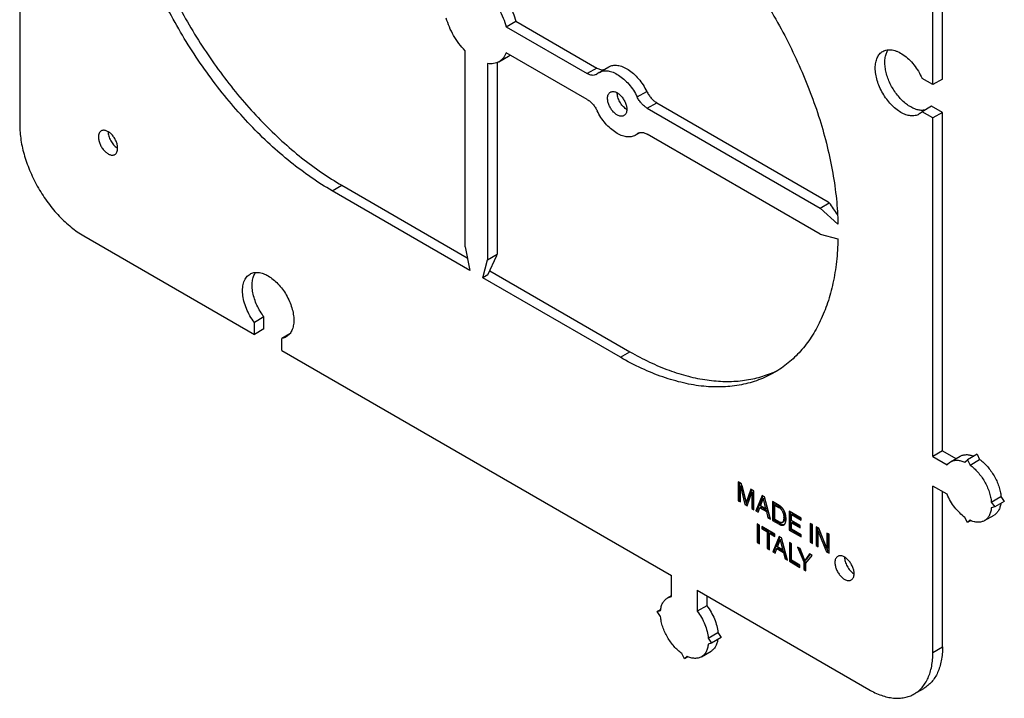
# Model space of a CAD drawing. Units: millimetres. Extents: x -101 to 14, y -76 to 74.
# Drawn here: x -94 to 14, y -76 to -1 of the extents above; entities that cross this region are included whole.
import ezdxf

# ---------------------------------------------------------------- set-up
doc = ezdxf.new("R2010")
doc.units = ezdxf.units.MM
doc.header["$LTSCALE"] = 16.335
doc.layers.get('0').update_dxf_attribs({"linetype": 'CONTINUOUS'})
doc.layers.add('ASSI', color=7, linetype='CONTINUOUS')
doc.layers.add('RACCORDO', color=7, linetype='CONTINUOUS')

msp = doc.modelspace()

# ---------------------------------------------------------------- linework, layer by layer
at = {"color": 7, "linetype": 'CONTINUOUS'}
for p, q in [((-40.51, -1.95), (-39.45, -1.34)), ((-40.51, -1.95), (-31.57, -7.11)), ((-39.45, -1.34), (-30.51, -6.5)), ((-45.06, -26.23), (-45.06, -4.58)), ((-41.32, -5.8), (-40.26, -5.19)), ((-31.57, -9.97), (-40.51, -4.81)), ((-42.58, -6.01), (-42.58, -27.66)), ((-41.52, -5.9), (-41.52, -27.04)), ((-23.89, -10.32), (-4.95, -21.26)), ((-58.67, -19.43), (-44.81, -27.43)), ((-44.52, -28.82), (-59.73, -20.04)), ((-5.86, -21.96), (-4.84, -21.37)), ((-4.84, -21.37), (-4.95, -21.26)), ((-3.88, -23.71), (-5.86, -21.96)), ((-5.86, -24.82), (-3.88, -25.35)), ((-45.06, -26.23), (-44.52, -28.82)), ((-42.58, -27.66), (-41.52, -27.04)), ((-42.55, -29.31), (-41.56, -27.18)), ((-41.56, -27.18), (-41.52, -27.04)), ((-43.11, -29.64), (-42.58, -27.66)), ((-42.55, -29.31), (-43.11, -29.64)), ((-42.34, -28.86), (-26.85, -37.8)), ((-27.91, -38.41), (-43.11, -29.64)), ((-10.93, -40.04), (-10.9, -40.03)), ((-14.54, -52.36), (-14.89, -52.16)), ((-14.89, -52.16), (-14.89, -54.24)), ((-14.75, -52.24), (-14.75, -54.15)), ((-14.65, -52.63), (-14.51, -52.55)), ((-14.65, -52.63), (-14.15, -54.67)), ((-14.65, -54.37), (-14.65, -52.63)), ((-14.02, -54.42), (-14.54, -52.36)), ((-14.51, -52.55), (-14, -54.58)), ((-13.51, -52.95), (-14.02, -54.42)), ((-13.41, -53.01), (-13.88, -54.34)), ((-13.16, -53.15), (-13.51, -52.95)), ((-13.4, -53.35), (-13.26, -53.27)), ((-13.26, -53.27), (-13.26, -55.02)), ((-13.16, -55.23), (-13.16, -53.15)), ((-14.89, -54.24), (-14.75, -54.15)), ((-14.89, -54.24), (-14.65, -54.37)), ((-14.75, -54.15), (-14.65, -54.21)), ((-14.02, -54.42), (-13.88, -54.34)), ((-13.9, -54.8), (-13.4, -53.35)), ((-13.4, -53.35), (-13.4, -55.1)), ((-12.27, -53.67), (-12.95, -55.36)), ((-12.18, -53.72), (-12.8, -55.28)), ((-12.43, -54.8), (-12.14, -54.03)), ((-11.99, -53.83), (-12.27, -53.67)), ((-12.14, -54.03), (-11.99, -53.94)), ((-12.14, -54.03), (-11.87, -55.12)), ((-11.34, -56.29), (-11.99, -53.83)), ((-11.99, -53.94), (-11.73, -55.04)), ((-10.37, -54.76), (-11.1, -54.34)), ((-11.1, -54.34), (-11.1, -56.42)), ((-14.15, -54.67), (-14, -54.58)), ((-14.15, -54.67), (-13.9, -54.8)), ((-14, -54.58), (-13.86, -54.67)), ((-13.4, -55.1), (-13.26, -55.02)), ((-13.4, -55.1), (-13.16, -55.23)), ((-13.26, -55.02), (-13.16, -55.07)), ((-12.95, -55.36), (-12.8, -55.28)), ((-12.95, -55.36), (-12.7, -55.5)), ((-12.8, -55.28), (-12.64, -55.37)), ((-12.7, -55.5), (-12.51, -55.01)), ((-12.51, -55.01), (-12.37, -54.92)), ((-12.51, -55.01), (-11.78, -55.42)), ((-11.87, -55.12), (-12.43, -54.8)), ((-12.37, -54.92), (-11.64, -55.34)), ((-11.87, -55.12), (-11.73, -55.04)), ((-11.78, -55.42), (-11.64, -55.34)), ((-11.78, -55.42), (-11.61, -56.13)), ((-11.64, -55.34), (-11.46, -56.05)), ((-10.96, -54.42), (-10.96, -56.34)), ((-10.86, -54.72), (-10.72, -54.64)), ((-10.86, -54.72), (-10.41, -54.98)), ((-10.86, -56.32), (-10.86, -54.72)), ((-10.72, -54.64), (-10.26, -54.9)), ((-7.96, -56.15), (-9.28, -55.39)), ((-9.28, -55.39), (-9.28, -57.48)), ((-11.61, -56.13), (-11.46, -56.05)), ((-11.61, -56.13), (-11.34, -56.29)), ((-11.46, -56.05), (-11.39, -56.09)), ((-11.1, -56.42), (-10.96, -56.34)), ((-11.1, -56.42), (-10.37, -56.84)), ((-10.96, -56.34), (-10.23, -56.76)), ((-10.41, -56.58), (-10.86, -56.32)), ((-9.72, -56.01), (-9.87, -56.09)), ((-9.87, -56.1), (-9.72, -56.02)), ((-9.87, -56.13), (-9.87, -56.1)), ((-9.87, -56.14), (-9.87, -56.13)), ((-9.72, -56.01), (-9.72, -56.02)), ((-9.72, -56.01), (-9.72, -56.01)), ((-9.14, -55.48), (-9.14, -57.39)), ((-9.03, -55.78), (-8.89, -55.7)), ((-9.03, -55.78), (-7.96, -56.4)), ((-9.03, -56.42), (-9.03, -55.78)), ((-8.05, -56.99), (-9.03, -56.42)), ((-8.89, -55.7), (-7.96, -56.24)), ((-7.96, -56.4), (-7.96, -56.15)), ((-12.56, -56.93), (-12.81, -56.79)), ((-12.81, -56.79), (-12.81, -58.87)), ((-12.67, -56.87), (-12.67, -58.79)), ((-12.56, -59.01), (-12.56, -56.93)), ((-10.84, -57.93), (-12.3, -57.08)), ((-12.3, -57.08), (-12.3, -57.33)), ((-12.3, -57.33), (-12.16, -57.25)), ((-12.3, -57.33), (-11.69, -57.68)), ((-12.16, -57.16), (-12.16, -57.25)), ((-12.16, -57.25), (-11.55, -57.6)), ((-11.69, -57.68), (-11.55, -57.6)), ((-11.55, -57.6), (-11.55, -59.43)), ((-10.37, -56.84), (-10.23, -56.76)), ((-10.04, -56.64), (-9.9, -56.55)), ((-9.88, -56.92), (-9.85, -56.9)), ((-9.85, -56.91), (-9.83, -56.9)), ((-9.83, -56.89), (-9.83, -56.89)), ((-9.28, -57.48), (-9.14, -57.39)), ((-9.28, -57.48), (-7.95, -58.24)), ((-9.14, -57.39), (-7.95, -58.08)), ((-9.03, -56.67), (-8.89, -56.59)), ((-9.03, -56.67), (-8.05, -57.24)), ((-9.03, -57.37), (-9.03, -56.67)), ((-7.95, -57.99), (-9.03, -57.37)), ((-8.89, -56.59), (-8.05, -57.08)), ((-8.05, -57.24), (-8.05, -56.99)), ((-6.71, -56.88), (-6.96, -56.74)), ((-6.96, -56.74), (-6.96, -58.82)), ((-6.81, -56.82), (-6.81, -58.74)), ((-6.71, -58.96), (-6.71, -56.88)), ((-6.01, -57.28), (-6.3, -57.12)), ((-6.3, -57.12), (-6.3, -59.2)), ((-6.15, -57.2), (-6.15, -59.12)), ((-6.06, -57.64), (-5.92, -57.56)), ((-5.1, -59.5), (-6.01, -57.28)), ((-5.92, -57.56), (-5, -59.78)), ((-11.69, -57.68), (-11.69, -59.51)), ((-11.45, -57.82), (-11.31, -57.74)), ((-11.45, -57.82), (-10.84, -58.18)), ((-11.45, -59.66), (-11.45, -57.82)), ((-11.31, -57.74), (-10.84, -58.01)), ((-10.39, -58.18), (-11.07, -59.87)), ((-10.3, -58.24), (-10.93, -59.79)), ((-10.84, -58.18), (-10.84, -57.93)), ((-10.56, -59.32), (-10.26, -58.56)), ((-10.12, -58.34), (-10.39, -58.18)), ((-10.26, -58.56), (-10.12, -58.48)), ((-10.26, -58.56), (-9.99, -59.64)), ((-9.46, -60.8), (-10.12, -58.34)), ((-10.12, -58.48), (-9.85, -59.56)), ((-7.95, -58.24), (-7.95, -57.99)), ((-6.06, -57.64), (-5.14, -59.87)), ((-6.06, -59.33), (-6.06, -57.64)), ((-4.86, -57.94), (-5.1, -57.81)), ((-5.1, -57.81), (-5.1, -59.5)), ((-4.96, -57.89), (-4.96, -59.42)), ((-4.86, -60.02), (-4.86, -57.94)), ((-12.81, -58.87), (-12.67, -58.79)), ((-12.81, -58.87), (-12.56, -59.01)), ((-12.67, -58.79), (-12.56, -58.85)), ((-11.69, -59.51), (-11.55, -59.43)), ((-11.69, -59.51), (-11.45, -59.66)), ((-11.55, -59.43), (-11.45, -59.49)), ((-11.07, -59.87), (-10.93, -59.79)), ((-10.93, -59.79), (-10.77, -59.89)), ((-10.82, -60.02), (-10.63, -59.52)), ((-10.63, -59.52), (-10.49, -59.44)), ((-10.63, -59.52), (-9.91, -59.94)), ((-9.99, -59.64), (-10.56, -59.32)), ((-10.49, -59.44), (-9.77, -59.86)), ((-9.99, -59.64), (-9.85, -59.56)), ((-9, -58.99), (-9.24, -58.85)), ((-9.24, -58.85), (-9.24, -60.93)), ((-9.1, -58.93), (-9.1, -60.85)), ((-9, -60.82), (-9, -58.99)), ((-8.07, -59.53), (-8.35, -59.36)), ((-8.35, -59.36), (-7.67, -61)), ((-8.12, -59.5), (-7.53, -60.92)), ((-7.55, -60.83), (-8.07, -59.53)), ((-6.96, -58.82), (-6.81, -58.74)), ((-6.96, -58.82), (-6.71, -58.96)), ((-6.81, -58.74), (-6.71, -58.79)), ((-6.3, -59.2), (-6.15, -59.12)), ((-6.3, -59.2), (-6.06, -59.33)), ((-6.15, -59.12), (-6.06, -59.17)), ((-5.14, -59.87), (-5, -59.78)), ((-5.1, -59.5), (-4.96, -59.42)), ((-5, -59.78), (-4.86, -59.86)), ((-11.07, -59.87), (-10.82, -60.02)), ((-9.91, -59.94), (-9.77, -59.86)), ((-9.91, -59.94), (-9.73, -60.65)), ((-9.77, -59.86), (-9.59, -60.57)), ((-9.73, -60.65), (-9.59, -60.57)), ((-9.73, -60.65), (-9.46, -60.8)), ((-9.59, -60.57), (-9.51, -60.61)), ((-9.24, -60.93), (-9.1, -60.85)), ((-9.1, -60.85), (-8.08, -61.44)), ((-8.08, -61.35), (-9, -60.82)), ((-7.03, -60.12), (-7.55, -60.83)), ((-7.55, -60.83), (-7.41, -60.74)), ((-7.43, -61.14), (-6.75, -60.29)), ((-6.98, -60.16), (-7.41, -60.74)), ((-6.75, -60.29), (-7.03, -60.12)), ((-5.14, -59.87), (-4.86, -60.02)), ((-9.24, -60.93), (-8.08, -61.6)), ((-8.08, -61.6), (-8.08, -61.35)), ((-7.67, -61), (-7.53, -60.92)), ((-7.67, -61), (-7.67, -61.84)), ((-7.67, -61.84), (-7.53, -61.76)), ((-7.67, -61.84), (-7.43, -61.98)), ((-7.53, -60.92), (-7.53, -61.76)), ((-7.53, -61.76), (-7.43, -61.81)), ((-7.43, -61.98), (-7.43, -61.14))]:
    msp.add_line(p, q, dxfattribs=at)
at = {"color": 253, "linetype": 'CONTINUOUS'}
for p, q in [((-59.73, -20.04), (-58.67, -19.43)), ((-27.91, -38.41), (-26.85, -37.8)), ((-10.41, -54.98), (-10.26, -54.9))]:
    msp.add_line(p, q, dxfattribs=at)
at = {"color": 7, "linetype": 'CONTINUOUS'}
for centre, radius, start, end in [((-41.1, -3.73), 1.68, 300.0147, 307.6773), ((-26.47, -9.79), 1.46, 237.1636, 239.9877), ((-15.55, -29.6), 11.41, 294.0143, 296.8578)]:
    msp.add_arc(centre, radius, start, end, dxfattribs=at)
for points, knots in [([(-59.73, -20.04), (-60.52, -19.59), (-62.09, -18.58), (-64.38, -16.87), (-66.63, -14.94), (-68.81, -12.79), (-70.9, -10.46), (-73.58, -7.1), (-76.58, -2.58), (-79.07, 2.24), (-80.72, 6.22), (-81.75, 9.2), (-82.59, 12.17), (-83.21, 15.1), (-83.61, 17.97), (-83.74, 19.85), (-83.76, 20.78)], [0, 0, 0, 0, 0.055693, 0.113839, 0.174211, 0.236526, 0.300459, 0.365649, 0.498198, 0.630997, 0.696496, 0.76085, 0.823694, 0.88469, 0.94354, 1, 1, 1, 1]), ([(-82.62, 19.77), (-82.55, 18.86), (-82.35, 17), (-81.85, 14.21), (-81.15, 11.36), (-79.95, 7.5), (-77.99, 2.71), (-75.02, -2.79), (-72.06, -7.1), (-69.46, -10.29), (-67.42, -12.51), (-65.32, -14.55), (-63.15, -16.4), (-60.94, -18.03), (-59.43, -18.99), (-58.67, -19.43)], [0, 0, 0, 0, 0.057627, 0.117424, 0.179137, 0.242471, 0.372629, 0.5051, 0.636867, 0.701575, 0.765012, 0.826848, 0.886788, 0.944574, 1, 1, 1, 1]), ([(-27.91, 17.11), (-27.12, 16.65), (-25.54, 15.65), (-23.25, 13.94), (-21.01, 12), (-18.83, 9.86), (-16.73, 7.52), (-14.06, 4.17), (-11.05, -0.35), (-8.56, -5.18), (-6.92, -9.15), (-5.88, -12.14), (-5.05, -15.11), (-4.43, -18.04), (-4.03, -20.9), (-3.9, -22.79), (-3.88, -23.71)], [0, 0, 0, 0, 0.055693, 0.113839, 0.174211, 0.236526, 0.300459, 0.365649, 0.498198, 0.630997, 0.696496, 0.76085, 0.823694, 0.88469, 0.94354, 1, 1, 1, 1]), ([(-41.52, 2.25), (-41.28, 2.01), (-40.82, 1.48), (-40.24, 0.6), (-39.77, -0.35), (-39.54, -1.01), (-39.45, -1.34)], [0, 0, 0, 0, 0.246193, 0.500004, 0.753812, 1, 1, 1, 1]), ([(-42.58, 1.64), (-42.34, 1.4), (-41.88, 0.87), (-41.3, -0.01), (-40.83, -0.96), (-40.6, -1.62), (-40.51, -1.95)], [0, 0, 0, 0, 0.246193, 0.500003, 0.753812, 1, 1, 1, 1]), ([(-45.06, -4.58), (-45.3, -4.33), (-45.75, -3.8), (-46.34, -2.92), (-46.81, -1.98), (-47.04, -1.32), (-47.13, -0.98)], [0, 0, 0, 0, 0.246193, 0.500003, 0.753812, 1, 1, 1, 1]), ([(-40.51, -4.81), (-40.59, -5.02), (-40.75, -5.31), (-41.06, -5.62), (-41.23, -5.75), (-41.32, -5.8)], [0, 0, 0, 0, 0.518833, 0.762064, 1, 1, 1, 1]), ([(-41.32, -5.8), (-41.41, -5.85), (-41.6, -5.94), (-42.02, -6.04), (-42.36, -6.04), (-42.58, -6.01)], [0, 0, 0, 0, 0.237931, 0.481159, 1, 1, 1, 1]), ([(-29.32, -9.84), (-29.32, -9.76), (-29.31, -9.62), (-29.25, -9.42), (-29.15, -9.26), (-29.06, -9.18), (-29.01, -9.15)], [0, 0, 0, 0, 0.289809, 0.549045, 0.782228, 1, 1, 1, 1]), ([(-29.01, -9.15), (-28.97, -9.13), (-28.89, -9.1), (-28.76, -9.08), (-28.61, -9.09), (-28.4, -9.14), (-28.14, -9.29), (-27.84, -9.55), (-27.58, -9.89), (-27.37, -10.27), (-27.24, -10.66), (-27.2, -10.93), (-27.2, -11.06)], [0, 0, 0, 0, 0.042859, 0.087487, 0.135321, 0.187285, 0.304552, 0.438224, 0.582572, 0.729729, 0.871319, 1, 1, 1, 1]), ([(-27.26, -11.02), (-27.41, -10.93), (-27.68, -10.69), (-27.99, -10.24), (-28.17, -9.82), (-28.25, -9.47), (-28.26, -9.31), (-28.26, -9.23)], [0, 0, 0, 0, 0.240602, 0.503268, 0.764016, 0.886373, 1, 1, 1, 1]), ([(-27.51, -11.75), (-27.55, -11.77), (-27.63, -11.8), (-27.76, -11.82), (-27.91, -11.81), (-28.12, -11.76), (-28.39, -11.61), (-28.68, -11.35), (-28.95, -11.01), (-29.15, -10.63), (-29.29, -10.24), (-29.32, -9.97), (-29.32, -9.84)], [0, 0, 0, 0, 0.042859, 0.087487, 0.135321, 0.187285, 0.304552, 0.438224, 0.582572, 0.729729, 0.871319, 1, 1, 1, 1]), ([(-27.2, -11.06), (-27.2, -11.14), (-27.21, -11.28), (-27.27, -11.48), (-27.37, -11.64), (-27.46, -11.72), (-27.51, -11.75)], [0, 0, 0, 0, 0.289809, 0.549045, 0.782228, 1, 1, 1, 1]), ([(-3.88, -25.35), (-3.9, -26.19), (-4.01, -27.82), (-4.39, -30.19), (-4.98, -32.38), (-5.78, -34.39), (-6.78, -36.18), (-7.97, -37.75), (-9.34, -39.07), (-10.37, -39.79), (-10.91, -40.1)], [0, 0, 0, 0, 0.147658, 0.28781, 0.42057, 0.546346, 0.665895, 0.780332, 0.891118, 1, 1, 1, 1]), ([(-26.85, -37.8), (-26.14, -38.21), (-24.73, -38.96), (-22.57, -39.87), (-20.45, -40.53), (-18.38, -40.95), (-16.37, -41.12), (-14.45, -41.03), (-12.63, -40.68), (-11.48, -40.28), (-10.93, -40.04)], [0, 0, 0, 0, 0.147169, 0.287323, 0.420468, 0.546853, 0.66701, 0.781776, 0.892297, 1, 1, 1, 1]), ([(-10.91, -40.1), (-11.46, -40.42), (-12.65, -40.97), (-14.56, -41.5), (-16.6, -41.73), (-18.75, -41.66), (-20.98, -41.28), (-23.27, -40.61), (-25.61, -39.66), (-27.14, -38.86), (-27.91, -38.41)], [0, 0, 0, 0, 0.10801, 0.218057, 0.331993, 0.45135, 0.57727, 0.710495, 0.85139, 1, 1, 1, 1]), ([(-10.41, -54.98), (-10.36, -55.01), (-10.28, -55.07), (-10.16, -55.18), (-10.08, -55.29), (-10.02, -55.38), (-9.99, -55.46), (-9.96, -55.54), (-9.93, -55.62), (-9.91, -55.69), (-9.89, -55.77), (-9.88, -55.85), (-9.87, -55.95), (-9.87, -56.03), (-9.87, -56.09)], [0, 0, 0, 0, 0.113073, 0.235966, 0.366731, 0.433127, 0.499048, 0.564156, 0.628147, 0.689933, 0.750778, 0.812482, 0.863535, 1, 1, 1, 1]), ([(-10.23, -54.86), (-10.24, -54.85), (-10.29, -54.82), (-10.34, -54.79), (-10.37, -54.76)], [0, 0, 0, 0, 0.254704, 1, 1, 1, 1]), ([(-10.26, -54.9), (-10.22, -54.93), (-10.14, -54.98), (-10.02, -55.09), (-9.94, -55.2), (-9.88, -55.3), (-9.85, -55.38), (-9.81, -55.46), (-9.79, -55.53), (-9.77, -55.61), (-9.75, -55.69), (-9.74, -55.76), (-9.73, -55.87), (-9.73, -55.95), (-9.72, -56.01)], [0, 0, 0, 0, 0.113066, 0.235943, 0.366695, 0.433089, 0.499013, 0.564125, 0.628126, 0.689931, 0.750762, 0.812496, 0.863711, 1, 1, 1, 1]), ([(-9.62, -56.24), (-9.62, -56.21), (-9.62, -56.16), (-9.62, -56.07), (-9.63, -56), (-9.63, -55.94), (-9.64, -55.9), (-9.65, -55.86), (-9.66, -55.81), (-9.67, -55.76), (-9.68, -55.72), (-9.69, -55.67), (-9.71, -55.63), (-9.72, -55.58), (-9.74, -55.54), (-9.76, -55.49), (-9.78, -55.45), (-9.8, -55.4), (-9.82, -55.35), (-9.85, -55.31), (-9.87, -55.27), (-9.9, -55.22), (-9.92, -55.18), (-9.95, -55.14), (-9.98, -55.1), (-10.02, -55.07), (-10.05, -55.03), (-10.08, -54.99), (-10.12, -54.95), (-10.16, -54.92), (-10.18, -54.9)], [0, 0, 0, 0, 0.055275, 0.110623, 0.168823, 0.197872, 0.227502, 0.258059, 0.288451, 0.319051, 0.350623, 0.382218, 0.413844, 0.446313, 0.478892, 0.511445, 0.544584, 0.577802, 0.610966, 0.6444, 0.677838, 0.711245, 0.744635, 0.77778, 0.81045, 0.84289, 0.875402, 0.907548, 0.939091, 1, 1, 1, 1]), ([(-9.87, -56.14), (-9.87, -56.13), (-9.86, -56.06), (-9.87, -56.17), (-9.87, -56.21), (-9.87, -56.25), (-9.88, -56.29), (-9.88, -56.34), (-9.9, -56.41), (-9.92, -56.48), (-9.95, -56.54), (-9.99, -56.6), (-10.02, -56.63), (-10.04, -56.64)], [0, 0, 0, 0, 0.077424, 0.174194, 0.270181, 0.33059, 0.381541, 0.441852, 0.571246, 0.687247, 0.79746, 0.901417, 1, 1, 1, 1]), ([(-9.73, -56.11), (-9.73, -56.13), (-9.73, -56.18), (-9.74, -56.24), (-9.75, -56.31), (-9.77, -56.37), (-9.79, -56.43), (-9.82, -56.48), (-9.86, -56.52), (-9.88, -56.55), (-9.9, -56.55)], [0, 0, 0, 0, 0.145306, 0.266601, 0.40931, 0.539769, 0.662527, 0.780573, 0.892499, 1, 1, 1, 1]), ([(-9.77, -56.84), (-9.76, -56.83), (-9.76, -56.82), (-9.74, -56.81), (-9.73, -56.78), (-9.71, -56.75), (-9.7, -56.73), (-9.69, -56.7), (-9.68, -56.68), (-9.67, -56.65), (-9.66, -56.62), (-9.65, -56.58), (-9.64, -56.54), (-9.63, -56.5), (-9.63, -56.46), (-9.62, -56.42), (-9.62, -56.37), (-9.62, -56.31), (-9.62, -56.27), (-9.62, -56.24)], [0, 0, 0, 0, 0.025939, 0.052684, 0.107478, 0.161636, 0.218622, 0.248037, 0.27706, 0.335112, 0.396697, 0.458967, 0.521139, 0.586818, 0.653164, 0.719153, 0.787893, 0.858959, 1, 1, 1, 1]), ([(-9.72, -56.02), (-9.72, -56.03), (-9.73, -56.06), (-9.73, -56.09), (-9.73, -56.11)], [0, 0, 0, 0, 0.218983, 1, 1, 1, 1]), ([(-10.04, -56.64), (-10.06, -56.65), (-10.12, -56.67), (-10.21, -56.66), (-10.31, -56.63), (-10.37, -56.6), (-10.41, -56.58)], [0, 0, 0, 0, 0.215262, 0.449376, 0.711277, 1, 1, 1, 1]), ([(-10.37, -56.84), (-10.35, -56.86), (-10.31, -56.88), (-10.24, -56.91), (-10.18, -56.93), (-10.12, -56.95), (-10.08, -56.95), (-10.05, -56.95), (-10.02, -56.95), (-9.99, -56.95), (-9.96, -56.95), (-9.93, -56.94), (-9.9, -56.93), (-9.88, -56.92)], [0, 0, 0, 0, 0.14398, 0.283882, 0.419823, 0.548943, 0.609932, 0.668378, 0.725175, 0.782147, 0.838733, 0.89378, 1, 1, 1, 1]), ([(-10.23, -56.76), (-10.21, -56.77), (-10.18, -56.79), (-10.12, -56.82), (-10.07, -56.84), (-10.01, -56.86), (-9.96, -56.87), (-9.92, -56.87), (-9.88, -56.87), (-9.86, -56.87), (-9.83, -56.87), (-9.82, -56.87), (-9.81, -56.87)], [0, 0, 0, 0, 0.140361, 0.27737, 0.411212, 0.541257, 0.664537, 0.779648, 0.834894, 0.89019, 0.945606, 1, 1, 1, 1]), ([(-9.81, -56.88), (-9.8, -56.87), (-9.79, -56.86), (-9.78, -56.84), (-9.77, -56.84)], [0, 0, 0, 0, 0.501629, 1, 1, 1, 1])]:
    msp.add_open_spline(points, degree=3, knots=knots, dxfattribs=at)
for points in [[(-3.92, -22.66), (-4.23, -22.23), (-4.53, -21.8), (-4.84, -21.37)], [(-10.18, -54.9), (-10.2, -54.89), (-10.22, -54.87), (-10.23, -54.86)], [(-9.83, -56.89), (-9.82, -56.89), (-9.82, -56.88), (-9.81, -56.88)]]:
    msp.add_open_spline(points, degree=3, dxfattribs=at)
at = {"layer": 'ASSI', "color": 7, "linetype": 'CONTINUOUS'}
for p, q in [((-30.26, -6.99), (-29.2, -6.37)), ((6.6, -8.33), (5.4, -7.64)), ((7.66, -7.72), (6.6, -8.33)), ((6.46, -10.7), (5.4, -11.31)), ((7.66, -11.39), (6.46, -10.7)), ((6.6, -12), (5.4, -11.31)), ((7.66, -11.39), (6.6, -12)), ((7.66, -48.74), (7.66, -11.39)), ((6.6, -49.36), (6.6, -12)), ((-26.26, -13.91), (-25.74, -13.61)), ((-67.26, -33.96), (-68.32, -34.57)), ((-68.32, -35.9), (-68.32, -34.57)), ((-67.26, -35.29), (-67.26, -33.96)), ((-67.26, -35.29), (-68.32, -35.9)), ((-64.41, -35.83), (-65.28, -36.33)), ((-65.28, -37.66), (-65.28, -36.33)), ((-65.28, -37.66), (-22.25, -62.5)), ((7.66, -48.74), (6.6, -49.36)), ((7.66, -48.74), (9.14, -49.6)), ((6.6, -49.36), (8.17, -50.27)), ((8.54, -49.95), (9.6, -49.33)), ((10.13, -49.99), (10.42, -49.72)), ((11.48, -49.11), (10.42, -49.72)), ((10.42, -49.72), (10.7, -50.31)), ((10.7, -50.31), (11.76, -49.7)), ((11.48, -49.11), (11.76, -49.7)), ((8.17, -53.53), (6.6, -52.62)), ((13.05, -54.39), (14.11, -53.78)), ((14.48, -54.32), (13.42, -54.93)), ((14.11, -53.78), (14.48, -54.32)), ((13.05, -54.39), (13.42, -54.93)), ((13.42, -54.93), (13.05, -55.04)), ((10.42, -56.66), (10.13, -56.08)), ((10.7, -56.4), (10.42, -56.66)), ((10.8, -56.44), (10.42, -56.66)), ((12.29, -56.44), (13.35, -55.83)), ((-22.25, -64.81), (-22.25, -62.5)), ((-19.42, -64.13), (-19.42, -66.44)), ((-22.71, -64.97), (-22.25, -64.7)), ((-18.36, -64.75), (-18.36, -65.83)), ((-23.46, -66.26), (-23.84, -66.48)), ((-18.36, -65.83), (-19.42, -66.44)), ((-23.84, -66.48), (-23.47, -66.37)), ((-23.47, -67.02), (-23.84, -66.48)), ((-18.2, -69.41), (-17.14, -68.8)), ((-18.2, -69.41), (-17.83, -69.95)), ((-16.77, -69.34), (-17.83, -69.95)), ((-17.14, -68.8), (-16.77, -69.34)), ((-17.83, -69.95), (-18.2, -70.06)), ((-20.84, -71.69), (-21.12, -71.1)), ((-20.55, -71.42), (-20.84, -71.69)), ((-20.46, -71.47), (-20.84, -71.69)), ((-18.96, -71.46), (-17.9, -70.85))]:
    msp.add_line(p, q, dxfattribs=at)
for centre in [(-82.67, -14.06), (-1.35, -61.01)]:
    msp.add_arc(centre, 1.49, 237.1842, 239.9671, dxfattribs=at)
for points, knots in [([(5.06, -11.59), (5, -11.63), (4.86, -11.69), (4.55, -11.78), (4.12, -11.79), (3.59, -11.66), (3.04, -11.4), (2.49, -11.01), (1.96, -10.52), (1.48, -9.94), (1.05, -9.29), (0.7, -8.59), (0.44, -7.88), (0.28, -7.18), (0.22, -6.51), (0.27, -5.9), (0.42, -5.37), (0.65, -5.01), (0.87, -4.79), (1, -4.7), (1.06, -4.66)], [0, 0, 0, 0, 0.022544, 0.045514, 0.094079, 0.148075, 0.208434, 0.274999, 0.346822, 0.422424, 0.499993, 0.577563, 0.653166, 0.724991, 0.791558, 0.851919, 0.905917, 0.954485, 0.977455, 1, 1, 1, 1]), ([(1.06, -4.66), (1.14, -4.62), (1.29, -4.55), (1.55, -4.48), (1.82, -4.47), (2.11, -4.49), (2.41, -4.56), (2.83, -4.72), (3.36, -5.02), (3.96, -5.52), (4.52, -6.14), (5.01, -6.85), (5.28, -7.37), (5.4, -7.64)], [0, 0, 0, 0, 0.043967, 0.088966, 0.135918, 0.185544, 0.238342, 0.294584, 0.417394, 0.552914, 0.698073, 0.848682, 1, 1, 1, 1]), ([(5.72, -11.13), (5.58, -11.16), (5.29, -11.18), (4.84, -11.1), (4.37, -10.92), (3.9, -10.65), (3.43, -10.3), (2.99, -9.86), (2.57, -9.36), (2.2, -8.81), (1.88, -8.23), (1.62, -7.62), (1.43, -7.01), (1.32, -6.42), (1.28, -5.85), (1.32, -5.33), (1.45, -4.87), (1.58, -4.6), (1.66, -4.48)], [0, 0, 0, 0, 0.045956, 0.096099, 0.151312, 0.211767, 0.277077, 0.346448, 0.418798, 0.492857, 0.567254, 0.6406, 0.711566, 0.778968, 0.841856, 0.89963, 0.952171, 1, 1, 1, 1]), ([(5.4, -11.31), (5.35, -11.37), (5.25, -11.47), (5.13, -11.55), (5.06, -11.59)], [0, 0, 0, 0, 0.504214, 1, 1, 1, 1]), ([(-85.23, -13.43), (-85.28, -13.46), (-85.37, -13.54), (-85.47, -13.7), (-85.53, -13.9), (-85.54, -14.04), (-85.54, -14.12)], [0, 0, 0, 0, 0.217772, 0.450955, 0.710191, 1, 1, 1, 1]), ([(-85.54, -14.12), (-85.54, -14.25), (-85.5, -14.52), (-85.37, -14.91), (-85.16, -15.3), (-84.9, -15.63), (-84.6, -15.89), (-84.33, -16.04), (-84.12, -16.1), (-83.98, -16.11), (-83.84, -16.09), (-83.76, -16.05), (-83.73, -16.03)], [0, 0, 0, 0, 0.128681, 0.270271, 0.417428, 0.561776, 0.695448, 0.812715, 0.864679, 0.912513, 0.957141, 1, 1, 1, 1]), ([(-83.42, -15.35), (-83.42, -15.22), (-83.45, -14.95), (-83.59, -14.55), (-83.79, -14.17), (-84.05, -13.84), (-84.35, -13.57), (-84.62, -13.43), (-84.83, -13.37), (-84.97, -13.36), (-85.11, -13.38), (-85.19, -13.41), (-85.23, -13.43)], [0, 0, 0, 0, 0.128681, 0.270271, 0.417428, 0.561776, 0.695448, 0.812715, 0.864679, 0.912513, 0.957141, 1, 1, 1, 1]), ([(-84.48, -13.51), (-84.48, -13.59), (-84.46, -13.76), (-84.38, -14.1), (-84.2, -14.53), (-83.89, -14.97), (-83.62, -15.22), (-83.48, -15.31)], [0, 0, 0, 0, 0.113627, 0.235984, 0.496732, 0.759398, 1, 1, 1, 1]), ([(-83.73, -16.03), (-83.68, -16), (-83.58, -15.93), (-83.49, -15.76), (-83.43, -15.57), (-83.42, -15.42), (-83.42, -15.35)], [0, 0, 0, 0, 0.217772, 0.450955, 0.710191, 1, 1, 1, 1]), ([(-68.32, -34.57), (-68.5, -34.34), (-68.83, -33.84), (-69.21, -33.05), (-69.49, -32.24), (-69.63, -31.46), (-69.64, -30.83), (-69.56, -30.38), (-69.48, -30.08), (-69.35, -29.81), (-69.2, -29.57), (-69.02, -29.38), (-68.87, -29.28), (-68.8, -29.23)], [0, 0, 0, 0, 0.150554, 0.300973, 0.446343, 0.582271, 0.70548, 0.761865, 0.814745, 0.864385, 0.911283, 0.956174, 1, 1, 1, 1]), ([(-68.8, -29.23), (-68.73, -29.19), (-68.59, -29.13), (-68.29, -29.04), (-67.86, -29.03), (-67.32, -29.16), (-66.77, -29.43), (-66.22, -29.81), (-65.7, -30.3), (-65.21, -30.88), (-64.79, -31.53), (-64.44, -32.23), (-64.17, -32.94), (-64.01, -33.64), (-63.95, -34.31), (-64, -34.92), (-64.16, -35.45), (-64.38, -35.81), (-64.61, -36.03), (-64.73, -36.12), (-64.8, -36.16)], [0, 0, 0, 0, 0.022545, 0.045515, 0.094082, 0.148079, 0.208439, 0.275005, 0.346829, 0.422431, 0.500001, 0.577571, 0.653172, 0.724997, 0.791563, 0.851923, 0.90592, 0.954486, 0.977456, 1, 1, 1, 1]), ([(-67.26, -33.96), (-67.41, -33.76), (-67.69, -33.34), (-68.05, -32.68), (-68.32, -31.99), (-68.5, -31.3), (-68.58, -30.65), (-68.56, -30.04), (-68.44, -29.5), (-68.29, -29.19), (-68.2, -29.05)], [0, 0, 0, 0, 0.143245, 0.286988, 0.427813, 0.562504, 0.688338, 0.8034, 0.906969, 1, 1, 1, 1]), ([(-64.8, -36.16), (-64.87, -36.2), (-65.03, -36.27), (-65.19, -36.32), (-65.28, -36.33)], [0, 0, 0, 0, 0.494343, 1, 1, 1, 1]), ([(8.17, -50.27), (8.23, -50.2), (8.34, -50.08), (8.47, -49.99), (8.54, -49.95)], [0, 0, 0, 0, 0.505938, 1, 1, 1, 1]), ([(8.54, -49.95), (8.65, -49.89), (8.89, -49.79), (9.29, -49.76), (9.71, -49.82), (9.99, -49.92), (10.13, -49.99)], [0, 0, 0, 0, 0.223769, 0.459613, 0.716675, 1, 1, 1, 1]), ([(9.6, -49.33), (9.7, -49.28), (9.93, -49.19), (10.3, -49.14), (10.7, -49.19), (10.96, -49.28), (11.1, -49.33)], [0, 0, 0, 0, 0.22589, 0.462734, 0.719073, 1, 1, 1, 1]), ([(11.76, -49.7), (11.92, -49.81), (12.22, -50.05), (12.64, -50.48), (13.02, -50.96), (13.36, -51.49), (13.65, -52.06), (13.88, -52.63), (14.04, -53.21), (14.1, -53.59), (14.11, -53.78)], [0, 0, 0, 0, 0.116818, 0.240496, 0.369007, 0.500005, 0.631003, 0.759512, 0.883186, 1, 1, 1, 1]), ([(10.7, -50.31), (10.85, -50.42), (11.16, -50.67), (11.57, -51.09), (11.96, -51.58), (12.3, -52.11), (12.59, -52.67), (12.82, -53.24), (12.98, -53.82), (13.04, -54.2), (13.05, -54.39)], [0, 0, 0, 0, 0.116818, 0.240496, 0.369007, 0.500005, 0.631003, 0.759512, 0.883186, 1, 1, 1, 1]), ([(10.13, -56.08), (9.93, -55.93), (9.53, -55.59), (8.99, -54.99), (8.53, -54.29), (8.28, -53.79), (8.17, -53.53)], [0, 0, 0, 0, 0.23337, 0.483088, 0.741494, 1, 1, 1, 1]), ([(13.05, -55.04), (13.04, -55.2), (12.99, -55.49), (12.83, -55.89), (12.6, -56.22), (12.4, -56.38), (12.29, -56.44)], [0, 0, 0, 0, 0.28332, 0.540377, 0.776224, 1, 1, 1, 1]), ([(14.1, -54.54), (14.08, -54.68), (14.02, -54.95), (13.87, -55.32), (13.64, -55.62), (13.45, -55.77), (13.35, -55.83)], [0, 0, 0, 0, 0.28092, 0.53725, 0.774098, 1, 1, 1, 1]), ([(12.29, -56.44), (12.19, -56.5), (11.95, -56.6), (11.55, -56.63), (11.12, -56.57), (10.84, -56.47), (10.7, -56.4)], [0, 0, 0, 0, 0.223771, 0.459615, 0.716674, 1, 1, 1, 1]), ([(-3.91, -60.39), (-3.96, -60.41), (-4.05, -60.49), (-4.15, -60.65), (-4.21, -60.85), (-4.22, -61), (-4.22, -61.07)], [0, 0, 0, 0, 0.217772, 0.450955, 0.710191, 1, 1, 1, 1]), ([(-2.1, -62.3), (-2.1, -62.17), (-2.13, -61.9), (-2.27, -61.5), (-2.47, -61.12), (-2.74, -60.79), (-3.03, -60.52), (-3.3, -60.38), (-3.51, -60.32), (-3.66, -60.31), (-3.79, -60.33), (-3.87, -60.36), (-3.91, -60.39)], [0, 0, 0, 0, 0.128681, 0.270271, 0.417428, 0.561776, 0.695448, 0.812715, 0.864679, 0.912513, 0.957141, 1, 1, 1, 1]), ([(-3.16, -60.46), (-3.16, -60.54), (-3.14, -60.71), (-3.07, -61.05), (-2.89, -61.48), (-2.57, -61.93), (-2.3, -62.17), (-2.16, -62.26)], [0, 0, 0, 0, 0.113627, 0.235984, 0.496732, 0.759398, 1, 1, 1, 1]), ([(-4.22, -61.07), (-4.22, -61.2), (-4.18, -61.47), (-4.05, -61.87), (-3.84, -62.25), (-3.58, -62.58), (-3.29, -62.85), (-3.02, -62.99), (-2.81, -63.05), (-2.66, -63.06), (-2.53, -63.04), (-2.45, -63.01), (-2.41, -62.98)], [0, 0, 0, 0, 0.128681, 0.270271, 0.417428, 0.561776, 0.695448, 0.812715, 0.864679, 0.912513, 0.957141, 1, 1, 1, 1]), ([(-2.41, -62.98), (-2.36, -62.96), (-2.27, -62.88), (-2.17, -62.72), (-2.11, -62.52), (-2.1, -62.37), (-2.1, -62.3)], [0, 0, 0, 0, 0.217772, 0.450955, 0.710191, 1, 1, 1, 1]), ([(-23.47, -66.37), (-23.46, -66.21), (-23.41, -65.92), (-23.25, -65.52), (-23.02, -65.19), (-22.82, -65.03), (-22.71, -64.97)], [0, 0, 0, 0, 0.283319, 0.540379, 0.776226, 1, 1, 1, 1]), ([(-22.71, -64.97), (-22.64, -64.93), (-22.49, -64.86), (-22.33, -64.82), (-22.25, -64.81)], [0, 0, 0, 0, 0.494057, 1, 1, 1, 1]), ([(-18.36, -65.83), (-18.19, -66.05), (-17.88, -66.52), (-17.51, -67.27), (-17.26, -68.03), (-17.16, -68.55), (-17.14, -68.8)], [0, 0, 0, 0, 0.258511, 0.516919, 0.766635, 1, 1, 1, 1]), ([(-21.12, -71.1), (-21.27, -70.99), (-21.58, -70.74), (-21.99, -70.32), (-22.38, -69.83), (-22.72, -69.3), (-23.01, -68.74), (-23.24, -68.17), (-23.4, -67.59), (-23.46, -67.21), (-23.47, -67.02)], [0, 0, 0, 0, 0.116818, 0.240496, 0.369007, 0.500005, 0.631003, 0.759512, 0.883186, 1, 1, 1, 1]), ([(-19.42, -66.44), (-19.25, -66.66), (-18.94, -67.13), (-18.57, -67.88), (-18.32, -68.64), (-18.22, -69.16), (-18.2, -69.41)], [0, 0, 0, 0, 0.258511, 0.516919, 0.766635, 1, 1, 1, 1]), ([(-17.15, -69.56), (-17.17, -69.7), (-17.23, -69.97), (-17.39, -70.34), (-17.61, -70.64), (-17.8, -70.79), (-17.9, -70.85)], [0, 0, 0, 0, 0.28092, 0.537249, 0.774098, 1, 1, 1, 1]), ([(-18.2, -70.06), (-18.22, -70.22), (-18.27, -70.51), (-18.42, -70.92), (-18.65, -71.24), (-18.86, -71.4), (-18.96, -71.46)], [0, 0, 0, 0, 0.28332, 0.540377, 0.776224, 1, 1, 1, 1]), ([(-18.96, -71.46), (-19.07, -71.52), (-19.31, -71.62), (-19.71, -71.65), (-20.13, -71.59), (-20.41, -71.49), (-20.55, -71.42)], [0, 0, 0, 0, 0.223771, 0.459615, 0.716674, 1, 1, 1, 1])]:
    msp.add_open_spline(points, degree=3, knots=knots, dxfattribs=at)
at = {"layer": 'RACCORDO', "color": 7, "linetype": 'CONTINUOUS'}
for p, q in [((6.6, -8.33), (6.6, 9.84)), ((7.66, -7.72), (7.66, 10.45)), ((-94.23, 5.39), (-94.23, -12.77)), ((-24.95, -10.93), (-5.86, -21.96)), ((-5.86, -24.82), (-24.95, -13.79)), ((-87.16, -25.02), (-68.32, -35.9)), ((6.6, -70.99), (6.6, -52.62)), ((7.66, -70.38), (7.66, -53.24)), ((-19.42, -64.13), (-0.47, -75.08)), ((4.53, -75.57), (5.59, -74.96))]:
    msp.add_line(p, q, dxfattribs=at)
at = {"layer": 'RACCORDO', "color": 253, "linetype": 'CONTINUOUS'}
for p, q in [((-30.51, -6.5), (-31.57, -7.11)), ((-26.05, -9.68), (-24.99, -9.07)), ((-24.95, -10.93), (-23.89, -10.32)), ((-25.84, -13.64), (-26.05, -13.77)), ((6.6, -70.99), (7.66, -70.38))]:
    msp.add_line(p, q, dxfattribs=at)
at = {"layer": 'RACCORDO', "color": 7, "linetype": 'CONTINUOUS'}
for centre, radius, start, end in [((-30.91, -6.62), 0.676, 300.0313, 310.8711), ((-29.58, -8.16), 1.35, 120.041, 130.872), ((-26.94, -12.74), 1.35, 300.041, 310.872), ((-25.61, -14.28), 0.676, 120.0313, 130.8711)]:
    msp.add_arc(centre, radius, start, end, dxfattribs=at)
for points, knots in [([(-30.51, -6.5), (-30.45, -6.54), (-30.31, -6.6), (-30.11, -6.67), (-29.91, -6.7), (-29.78, -6.69), (-29.72, -6.67)], [0, 0, 0, 0, 0.281746, 0.541052, 0.779213, 1, 1, 1, 1]), ([(-29.2, -6.37), (-29.13, -6.33), (-28.98, -6.26), (-28.74, -6.2), (-28.48, -6.18), (-28.2, -6.2), (-27.92, -6.26), (-27.52, -6.39), (-27.01, -6.66), (-26.43, -7.11), (-25.89, -7.68), (-25.39, -8.34), (-25.12, -8.82), (-24.99, -9.07)], [0, 0, 0, 0, 0.04438, 0.089709, 0.136854, 0.1865, 0.239139, 0.295062, 0.416908, 0.551391, 0.695947, 0.846908, 1, 1, 1, 1]), ([(-30.57, -7.21), (-30.64, -7.25), (-30.79, -7.3), (-31.04, -7.31), (-31.31, -7.24), (-31.49, -7.16), (-31.57, -7.11)], [0, 0, 0, 0, 0.217776, 0.450957, 0.710195, 1, 1, 1, 1]), ([(-30.26, -6.99), (-30.19, -6.95), (-30.04, -6.88), (-29.8, -6.81), (-29.54, -6.79), (-29.27, -6.81), (-28.98, -6.87), (-28.58, -7), (-28.08, -7.28), (-27.49, -7.73), (-26.95, -8.29), (-26.45, -8.95), (-26.18, -9.43), (-26.05, -9.68)], [0, 0, 0, 0, 0.044378, 0.089708, 0.136852, 0.186498, 0.239137, 0.29506, 0.416905, 0.551388, 0.695945, 0.846908, 1, 1, 1, 1]), ([(-24.95, -10.93), (-25.06, -10.87), (-25.28, -10.71), (-25.57, -10.42), (-25.84, -10.07), (-25.99, -9.82), (-26.05, -9.68)], [0, 0, 0, 0, 0.227763, 0.475179, 0.735358, 1, 1, 1, 1]), ([(-24.99, -9.07), (-24.93, -9.2), (-24.78, -9.46), (-24.51, -9.81), (-24.22, -10.1), (-24, -10.26), (-23.89, -10.32)], [0, 0, 0, 0, 0.264642, 0.524821, 0.772237, 1, 1, 1, 1]), ([(-31.57, -9.97), (-31.46, -10.03), (-31.24, -10.19), (-30.95, -10.48), (-30.68, -10.83), (-30.54, -11.08), (-30.47, -11.22)], [0, 0, 0, 0, 0.227763, 0.475179, 0.735358, 1, 1, 1, 1]), ([(-26.26, -13.91), (-26.33, -13.95), (-26.48, -14.02), (-26.72, -14.09), (-26.98, -14.11), (-27.26, -14.09), (-27.54, -14.03), (-27.94, -13.9), (-28.45, -13.62), (-29.03, -13.17), (-29.58, -12.61), (-30.07, -11.95), (-30.35, -11.47), (-30.47, -11.22)], [0, 0, 0, 0, 0.044378, 0.089708, 0.136852, 0.186498, 0.239137, 0.29506, 0.416905, 0.551388, 0.695945, 0.846908, 1, 1, 1, 1]), ([(-94.23, -12.77), (-94.23, -13.33), (-94.13, -14.5), (-93.72, -16.25), (-93.07, -18.03), (-92.2, -19.76), (-91.13, -21.39), (-89.92, -22.84), (-88.6, -24.07), (-87.65, -24.74), (-87.16, -25.02)], [0, 0, 0, 0, 0.114152, 0.237321, 0.36697, 0.499994, 0.633019, 0.76267, 0.885843, 1, 1, 1, 1]), ([(-25.95, -13.69), (-25.88, -13.65), (-25.73, -13.6), (-25.48, -13.59), (-25.21, -13.66), (-25.04, -13.74), (-24.95, -13.79)], [0, 0, 0, 0, 0.217776, 0.450957, 0.710195, 1, 1, 1, 1]), ([(7.66, -70.38), (7.66, -70.89), (7.6, -71.63), (7.37, -72.57), (7.14, -73.19), (6.84, -73.75), (6.48, -74.23), (6.07, -74.64), (5.75, -74.86), (5.59, -74.96)], [0, 0, 0, 0, 0.289272, 0.422537, 0.548497, 0.667894, 0.781868, 0.891952, 1, 1, 1, 1]), ([(4.53, -75.57), (4.69, -75.48), (5.01, -75.26), (5.42, -74.85), (5.78, -74.36), (6.08, -73.8), (6.31, -73.18), (6.54, -72.24), (6.6, -71.5), (6.6, -70.99)], [0, 0, 0, 0, 0.108048, 0.218132, 0.332106, 0.451503, 0.577463, 0.710728, 1, 1, 1, 1]), ([(-0.47, -75.08), (-0.03, -75.33), (0.64, -75.65), (1.56, -75.92), (2.22, -76.03), (2.85, -76.05), (3.45, -75.98), (4.02, -75.83), (4.36, -75.67), (4.53, -75.57)], [0, 0, 0, 0, 0.289278, 0.422544, 0.548505, 0.6679, 0.781873, 0.891955, 1, 1, 1, 1])]:
    msp.add_open_spline(points, degree=3, knots=knots, dxfattribs=at)

doc.saveas('drawing.dxf')
